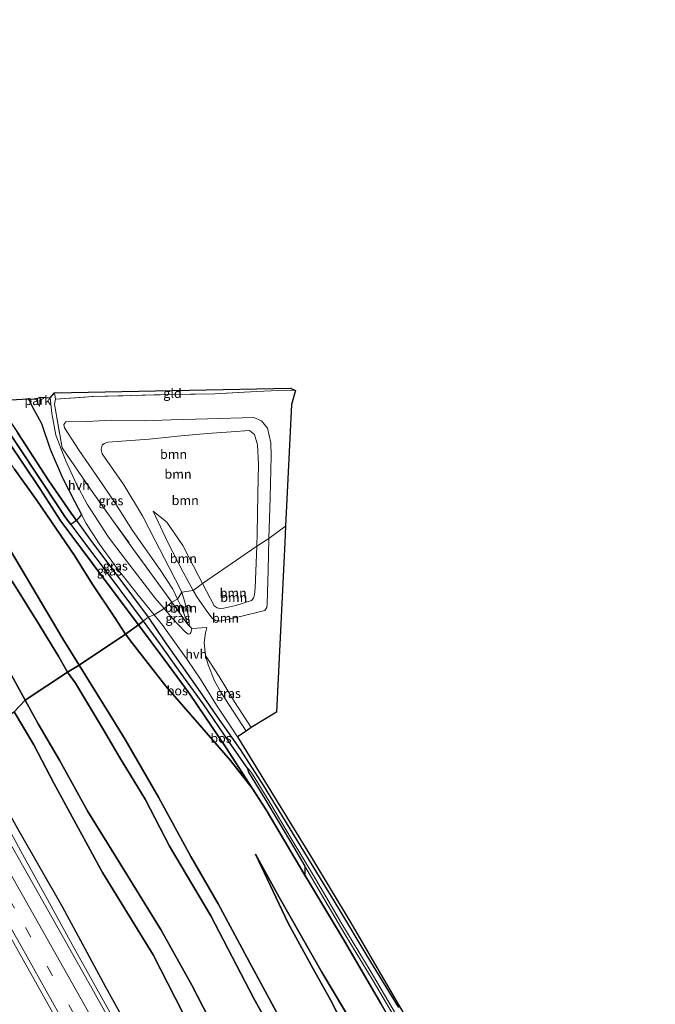
# Model space of a CAD drawing. Units: metres. Extents: x 190000 to 196283, y 318750 to 325001.
# Drawn here: x 195879 to 196051, y 319500 to 319767 of the extents above; entities that cross this region are included whole.
import ezdxf
from ezdxf.enums import TextEntityAlignment as Align

# ---------------------------------------------------------------- set-up
doc = ezdxf.new("R2010")
doc.units = ezdxf.units.M
doc.linetypes.add('IE-TERREINAFSCHEIDING', pattern=[10, 8, -2])
doc.linetypes.add('VW-3-9_STREEP', pattern=[12, 3, -9])
for name, color, linetype, lineweight in [('B-ME-BV-GELEIDECONSTRUCTIE-GELEIDERAIL-L-B1', 213, 'BV-GELEIDERAIL', 18), ('B-ME-GR-BOOM-GV-B6', 93, 'Continuous', 18), ('B-ME-GW-KRUINLIJN-L-B1', 93, 'Continuous', 18), ('B-ME-GW-TEENLIJN-L-B1', 93, 'Continuous', 18), ('B-ME-IE-GRASLAND-GV-B6', 93, 'Continuous', 18), ('B-ME-IE-GRONDWERKLIJN-GROND_INGERICHT-GV-B6', 253, 'Continuous', 18), ('B-ME-IE-HULPGEOMETRIE-L-B1', 53, 'Continuous', 18), ('B-ME-IE-TERREINAFSCHEIDING-DOORGANG-L-B1', 8, 'IE-TERREINAFSCHEIDING-KUNSTMATIG-OPEN', 18), ('B-ME-IE-TERREINAFSCHEIDING-RASTERHEKWERK-L-B1', 8, 'IE-TERREINAFSCHEIDING', 18), ('B-ME-OG-WATER-GV-B6', 153, 'Continuous', 18), ('B-ME-VH-VERH_SOORT-BITUMEN-GV-B6', 8, 'IE-TERREINAFSCHEIDING-NATUURLIJK-HOUTWAL', 18), ('B-ME-VH-VERH_SOORT-HALF_VERHARDING-GV-B6', 8, 'IE-TERREINAFSCHEIDING-NATUURLIJK-HOUTWAL', 18), ('B-ME-VW-MARKERING-39STREEP-015-L-B1', 255, 'VW-3-9_STREEP', 18), ('B-ME-VW-MARKERING-STREEP-015-L-B1', 7, 'Continuous', 18)]:
    doc.layers.add(name, color=color, linetype=linetype, lineweight=lineweight)
for name, color, linetype in [('B-ME-GR-BOS-GV-B6', 10, 'Continuous'), ('B-ME-GW-INSTEEKWATERGANG-L-B1', 10, 'Continuous'), ('B-ME-GW-WATERGANG-GREPPEL-L-B1', 10, 'Continuous'), ('B-ME-KG-KADASTRAAL-OPNAMEDTMGRENS-L-B1', 10, 'Continuous')]:
    doc.layers.add(name, color=color, linetype=linetype)
doc.styles.add('NLCS-ISO', font='NLCS-ISO.TTF')
doc.linetypes.add('BV-GELEIDERAIL', pattern='A,10,-3,[108,NLCS.SHX,S=1,R=0,X=0,Y=0],-3', length=16)
doc.linetypes.add('IE-TERREINAFSCHEIDING-KUNSTMATIG-OPEN', pattern='A,7,-1.5,[67,NLCS.SHX,S=0.75,R=0,X=0,Y=0],-1.5', length=10)
doc.linetypes.add('IE-TERREINAFSCHEIDING-NATUURLIJK-HOUTWAL', pattern='A,7,-1.5,[67,NLCS.SHX,S=0.75,R=45,X=0,Y=0],-1.5,7,-1.5,[70,NLCS.SHX,S=0.75,R=0,X=0,Y=0],-1.5', length=20)

msp = doc.modelspace()

# ---------------------------------------------------------------- linework, layer by layer
at = {"layer": 'B-ME-BV-GELEIDECONSTRUCTIE-GELEIDERAIL-L-B1'}
msp.add_polyline3d([(195862.719, 319570.006, 131.284), (195869.337, 319558.744, 131.582), (195874.2, 319550.007, 131.85), (195878.897, 319541.175, 132.031), (195886.155, 319528.047, 132.301), (195893.392, 319514.908, 132.58), (195901.392, 319500.592, 132.931), (195908.661, 319487.471, 133.229), (195915.895, 319474.331, 133.512), (195924.316, 319458.99, 133.854), (195933.841, 319441.404, 134.275), (195940.902, 319428.17, 134.592), (195948.846, 319413.026, 134.917), (195951.209, 319408.62, 135.023), (195956.111, 319399.899, 135.254), (195961.161, 319390.283, 135.518), (195970.024, 319373.32, 136.003), (195976.896, 319359.987, 136.348), (195984.997, 319344.474, 136.761), (195992.858, 319328.838, 137.234), (195999.58, 319315.428, 137.609), (196006.308, 319302.021, 137.947), (196012.46, 319289.657, 138.321)], dxfattribs=at)
at = {"layer": 'B-ME-GR-BOOM-GV-B6'}
for points in [[(195953.482, 319666.189, 113.77), (195952.403, 319662.432, 113.734), (195950.775, 319629.366, 114.118), (195946.254, 319626.078, 114.35), (195946.58, 319637.12, 114.403), (195946.885, 319648.457, 114.155), (195946.717, 319652.022, 114.15), (195945.828, 319655.97, 114.08), (195944.21, 319657.928, 114.063), (195942.184, 319658.853, 114.047), (195929.585, 319658.487, 114.075), (195919.745, 319658.197, 114.181), (195912.417, 319658.013, 114.213), (195903.437, 319658.113, 114.34), (195896.879, 319657.828, 114.51), (195891.101, 319657.668, 114.826), (195890.599, 319656.934, 114.83), (195890.773, 319656.066, 114.594), (195894.709, 319649.935, 114.597), (195899.995, 319642.328, 114.146), (195904.401, 319635.821, 114.257), (195909.21, 319628.184, 114.279), (195916.714, 319617.516, 114.35), (195920.155, 319612.298, 114.499), (195921.478, 319609.532, 114.63), (195919.927, 319608.766, 114.672), (195909.267, 319623.451, 114.656), (195897.806, 319639.459, 114.66), (195890.103, 319650.646, 114.917), (195888.042, 319662.479, 115.249), (195888.318, 319663.849, 115.249), (195898.58, 319664.561, 114.743), (195908.714, 319664.81, 114.359), (195918.273, 319665.079, 114.225), (195931.585, 319665.253, 114.071), (195942.874, 319665.939, 113.81), (195950.844, 319666.247, 113.77), (195953.482, 319666.189, 113.77)], [(195946.254, 319626.078, 114.35), (195942.964, 319623.924, 112.147), (195943.094, 319627.425, 112.094), (195943.27, 319638.115, 112.019), (195943.403, 319646.233, 111.962), (195943.166, 319651.49, 111.974), (195942.311, 319654.229, 111.949), (195940.981, 319655.322, 111.92), (195935.98, 319654.987, 111.776), (195929.589, 319654.559, 111.593), (195922.415, 319653.866, 111.646), (195913.77, 319652.963, 111.642), (195902.529, 319652.163, 111.775), (195901.493, 319651.844, 111.852), (195900.97, 319651.408, 111.85), (195900.715, 319650.259, 111.911), (195900.986, 319649.02, 111.912), (195906.851, 319640.595, 111.836), (195911.974, 319632.146, 111.908), (195915.34, 319625.529, 112.816), (195919.169, 319618.13, 113.363), (195922.615, 319611.473, 113.856), (195921.478, 319609.532, 114.63), (195920.155, 319612.298, 114.499), (195916.714, 319617.516, 114.35), (195909.21, 319628.184, 114.279), (195904.401, 319635.821, 114.257), (195899.995, 319642.328, 114.146), (195894.709, 319649.935, 114.597), (195890.773, 319656.066, 114.594), (195890.599, 319656.934, 114.83), (195891.101, 319657.668, 114.826), (195896.879, 319657.828, 114.51), (195903.437, 319658.113, 114.34), (195912.417, 319658.013, 114.213), (195919.745, 319658.197, 114.181), (195929.585, 319658.487, 114.075), (195942.184, 319658.853, 114.047), (195944.21, 319657.928, 114.063), (195945.828, 319655.97, 114.08), (195946.717, 319652.022, 114.15), (195946.885, 319648.457, 114.155), (195946.58, 319637.12, 114.403), (195946.254, 319626.078, 114.35)], [(195942.964, 319623.924, 112.147), (195928.195, 319613.854, 112.546), (195927.127, 319615.871, 112.521), (195922.856, 319624.117, 111.837), (195918.563, 319630.46, 111.675), (195914.876, 319633.495, 111.845), (195918.808, 319624.978, 112.704), (195922.938, 319616.87, 113.578), (195925.689, 319611.972, 113.783), (195922.615, 319611.473, 113.856), (195919.169, 319618.13, 113.363), (195915.34, 319625.529, 112.816), (195911.974, 319632.146, 111.908), (195906.851, 319640.595, 111.836), (195900.986, 319649.02, 111.912), (195900.715, 319650.259, 111.911), (195900.97, 319651.408, 111.85), (195901.493, 319651.844, 111.852), (195902.529, 319652.163, 111.775), (195913.77, 319652.963, 111.642), (195922.415, 319653.866, 111.646), (195929.589, 319654.559, 111.593), (195935.98, 319654.987, 111.776), (195940.981, 319655.322, 111.92), (195942.311, 319654.229, 111.949), (195943.166, 319651.49, 111.974), (195943.403, 319646.233, 111.962), (195943.27, 319638.115, 112.019), (195943.094, 319627.425, 112.094), (195942.964, 319623.924, 112.147)], [(195928.195, 319613.854, 112.546), (195925.689, 319611.972, 113.783), (195922.938, 319616.87, 113.578), (195918.808, 319624.978, 112.704), (195914.876, 319633.495, 111.845), (195918.563, 319630.46, 111.675), (195922.856, 319624.117, 111.837), (195927.127, 319615.871, 112.521), (195928.195, 319613.854, 112.546)], [(195922.615, 319611.473, 113.856), (195925.689, 319611.972, 113.783), (195926.838, 319609.926, 113.869), (195929.626, 319605.919, 114.383), (195930.849, 319604.395, 114.452), (195931.76, 319603.757, 114.468), (195932.955, 319603.588, 114.452), (195938.556, 319604.84, 114.158), (195945.102, 319606.546, 114.506), (195945.717, 319607.302, 114.507), (195945.779, 319608.319, 114.414), (195945.999, 319617.412, 114.308), (195946.254, 319626.078, 114.35), (195950.775, 319629.366, 114.118), (195950.558, 319624.963, 114.119), (195948.292, 319578.946, 114.949), (195941.442, 319574.737, 114.875), (195936.876, 319581.675, 114.875), (195932.697, 319588.601, 114.875), (195929.033, 319594.294, 114.769), (195928.713, 319597.786, 114.695), (195929.054, 319600.432, 114.546), (195929.38, 319601.878, 114.444), (195925.288, 319601.619, 114.573), (195924.723, 319602.216, 114.673), (195924.335, 319605.41, 114.325), (195923.313, 319609.012, 114.046), (195922.615, 319611.473, 113.856)], [(195925.689, 319611.972, 113.783), (195928.195, 319613.854, 112.546), (195931.413, 319607.775, 112.621), (195932.189, 319607.234, 112.62), (195933.207, 319606.983, 112.621), (195937.299, 319607.833, 112.358), (195941.472, 319609.183, 112.39), (195942.049, 319609.861, 112.319), (195942.343, 319610.719, 112.318), (195942.545, 319612.651, 112.318), (195942.964, 319623.924, 112.147), (195946.254, 319626.078, 114.35), (195945.999, 319617.412, 114.308), (195945.779, 319608.319, 114.414), (195945.717, 319607.302, 114.507), (195945.102, 319606.546, 114.506), (195938.556, 319604.84, 114.158), (195932.955, 319603.588, 114.452), (195931.76, 319603.757, 114.468), (195930.849, 319604.395, 114.452), (195929.626, 319605.919, 114.383), (195926.838, 319609.926, 113.869), (195925.689, 319611.972, 113.783)], [(195928.195, 319613.854, 112.546), (195942.964, 319623.924, 112.147), (195942.545, 319612.651, 112.318), (195942.343, 319610.719, 112.318), (195942.049, 319609.861, 112.319), (195941.472, 319609.183, 112.39), (195937.299, 319607.833, 112.358), (195933.207, 319606.983, 112.621), (195932.189, 319607.234, 112.62), (195931.413, 319607.775, 112.621), (195928.195, 319613.854, 112.546)], [(195921.478, 319609.532, 114.63), (195922.615, 319611.473, 113.856), (195923.313, 319609.012, 114.046), (195924.335, 319605.41, 114.325), (195924.723, 319602.216, 114.673), (195924.236, 319602.707, 114.76), (195922.577, 319607.236, 114.739), (195921.478, 319609.532, 114.63)], [(195919.927, 319608.766, 114.672), (195921.478, 319609.532, 114.63), (195922.577, 319607.236, 114.739), (195924.236, 319602.707, 114.76), (195919.927, 319608.766, 114.672)]]:
    msp.add_polyline3d(points, dxfattribs=at)
at = {"layer": 'B-ME-GR-BOS-GV-B6'}
for points in [[(195876.115, 319663.678, 115.143), (195881.037, 319663.906, 115.253), (195881.912, 319662.064, 115.226), (195884.556, 319657.213, 115.218), (195886.892, 319650.269, 115.048), (195890.245, 319642.519, 114.905), (195893.552, 319635.963, 114.787), (195895.371, 319632.547, 114.734), (195894.017, 319630.892, 114.802), (195892.565, 319632.929, 114.885), (195886.524, 319641.715, 115.277), (195878.022, 319654.838, 115.285)], [(195878.022, 319654.838, 115.285), (195886.524, 319641.715, 115.277), (195892.565, 319632.929, 114.885), (195894.017, 319630.892, 114.802), (195892.454, 319629.856, 114.434), (195891.07, 319631.709, 114.498), (195885.094, 319640.77, 114.692), (195876.7, 319653.443, 114.692)], [(195876.7, 319653.443, 114.692), (195885.094, 319640.77, 114.692), (195891.07, 319631.709, 114.498), (195892.454, 319629.856, 114.434), (195896.458, 319624.494, 114.249), (195902.871, 319615.998, 114.197), (195912.116, 319603.622, 114.011), (195910.821, 319602.654, 114.47), (195901.578, 319615.027, 114.454), (195895.165, 319623.523, 114.51), (195889.746, 319630.779, 114.676), (195884.045, 319639.634, 115.328), (195875.353, 319652.548, 115.269)], [(195875.353, 319652.548, 115.269), (195884.045, 319639.634, 115.328), (195889.746, 319630.779, 114.676), (195895.165, 319623.523, 114.51), (195901.578, 319615.027, 114.454), (195910.821, 319602.654, 114.47), (195907.309, 319600.052, 115.368), (195904.311, 319604.658, 115.498), (195898.277, 319613.763, 115.162), (195893.443, 319621.381, 115.452), (195883.346, 319636.273, 115.705), (195877.208, 319644.87, 115.728)], [(195877.208, 319644.87, 115.728), (195883.346, 319636.273, 115.705), (195893.443, 319621.381, 115.452), (195898.277, 319613.763, 115.162), (195904.311, 319604.658, 115.498), (195907.309, 319600.052, 115.368)], [(195907.309, 319600.052, 115.368), (195894.78, 319591.622, 120.142), (195890.362, 319598.795, 120.091), (195879.004, 319617.884, 119.553), (195869.203, 319634.174, 119.426)], [(195869.203, 319634.174, 119.426), (195879.004, 319617.884, 119.553), (195890.362, 319598.795, 120.091), (195894.78, 319591.622, 120.142), (195891.571, 319589.806, 120.573), (195889.199, 319593.938, 120.568), (195884.03, 319602.514, 120.498), (195876.705, 319614.288, 120.285)], [(195876.705, 319614.288, 120.285), (195884.03, 319602.514, 120.498), (195889.199, 319593.938, 120.568), (195891.571, 319589.806, 120.573), (195880.137, 319582.203, 124.992)], [(195910.821, 319602.654, 114.47), (195912.116, 319603.622, 114.011), (195916.569, 319597.529, 114.061), (195921.65, 319590.364, 114.107), (195928.313, 319581.17, 114.205), (195935.436, 319570.718, 114.315), (195940.324, 319563.748, 114.409), (195940.486, 319563.235, 114.514), (195940.661, 319562.611, 114.514), (195945.106, 319555.43, 114.581), (195952.941, 319542.347, 114.616), (195956.02, 319537.105, 114.645), (195955.968, 319534.683, 115.093), (195945.454, 319552.372, 114.925), (195941.688, 319558.261, 114.906), (195934.666, 319569.239, 114.871), (195924.746, 319583.752, 114.957), (195917.73, 319593.37, 114.824), (195910.821, 319602.654, 114.47)], [(195907.309, 319600.052, 115.368), (195910.821, 319602.654, 114.47), (195917.73, 319593.37, 114.824), (195924.746, 319583.752, 114.957), (195934.666, 319569.239, 114.871), (195941.688, 319558.261, 114.906), (195935.854, 319565.796, 115.019), (195927.4, 319575.499, 115.16), (195918.267, 319586.004, 115.145), (195909.336, 319597.418, 115.614), (195907.309, 319600.052, 115.368)], [(195950.643, 319493.153, 122.06), (195940.951, 319511.101, 121.739), (195932.461, 319526.876, 121.524), (195925.064, 319539.785, 121.344), (195916.273, 319555.815, 120.557), (195907.237, 319571.508, 120.326), (195902.9, 319578.555, 120.267), (195894.78, 319591.622, 120.142), (195907.309, 319600.052, 115.368), (195909.336, 319597.418, 115.614), (195918.267, 319586.004, 115.145), (195927.4, 319575.499, 115.16), (195935.854, 319565.796, 115.019), (195941.688, 319558.261, 114.906), (195945.454, 319552.372, 114.925), (195955.968, 319534.683, 115.093), (195957.487, 319532.128, 115.117), (195967.035, 319516.315, 115.176), (195976.651, 319499.872, 115.254), (195985.501, 319484.342, 115.477)], [(195880.137, 319582.203, 124.992), (195872.166, 319596.549, 124.434)], [(195872.166, 319596.549, 124.434), (195880.137, 319582.203, 124.992), (195877.094, 319579.02, 125.589)], [(195934.645, 319486.752, 127.183), (195925.291, 319504.807, 126.467), (195917.037, 319519.782, 125.86), (195905.77, 319537.892, 125.829), (195897.073, 319551.955, 125.398), (195889.394, 319565.887, 125.14), (195883.671, 319575.786, 125.101), (195880.137, 319582.203, 124.992), (195891.571, 319589.806, 120.573), (195893.796, 319586.753, 120.553), (195901.337, 319574.134, 120.792), (195905.704, 319566.71, 120.741), (195912.63, 319555.301, 121.117), (195919.29, 319542.588, 121.485), (195930.525, 319523.652, 122.056), (195942.078, 319501.432, 122.612), (195955.629, 319476.85, 123.097)], [(195955.629, 319476.85, 123.097), (195942.078, 319501.432, 122.612), (195930.525, 319523.652, 122.056), (195919.29, 319542.588, 121.485), (195912.63, 319555.301, 121.117), (195905.704, 319566.71, 120.741), (195901.337, 319574.134, 120.792), (195893.796, 319586.753, 120.553), (195891.571, 319589.806, 120.573), (195894.78, 319591.622, 120.142), (195902.9, 319578.555, 120.267), (195907.237, 319571.508, 120.326), (195916.273, 319555.815, 120.557), (195925.064, 319539.785, 121.344), (195932.461, 319526.876, 121.524), (195940.951, 319511.101, 121.739), (195950.643, 319493.153, 122.06)], [(195924.83, 319493.417, 127.648), (195914.873, 319513.021, 127.057), (195901.062, 319535.391, 126.924), (195887.838, 319559.688, 126.028), (195882.46, 319570.007, 125.696), (195877.094, 319579.02, 125.589), (195880.137, 319582.203, 124.992), (195883.671, 319575.786, 125.101), (195889.394, 319565.887, 125.14), (195897.073, 319551.955, 125.398), (195905.77, 319537.892, 125.829), (195917.037, 319519.782, 125.86), (195925.291, 319504.807, 126.467), (195934.645, 319486.752, 127.183)], [(195913.471, 319483.466, 132.431), (195902.013, 319504.283, 132.036), (195890.24, 319526.089, 131.55), (195878.101, 319547.218, 131.061), (195871.833, 319558.261, 130.787), (195864.598, 319570.867, 130.339), (195877.094, 319579.02, 125.589), (195882.46, 319570.007, 125.696), (195887.838, 319559.688, 126.028), (195901.062, 319535.391, 126.924), (195914.873, 319513.021, 127.057), (195924.83, 319493.417, 127.648)], [(195972.101, 319489.073, 117.861), (195960.59, 319508.359, 117.379), (195949.014, 319528.742, 117.258), (195942.579, 319540.372, 117.199), (195951.449, 319521.661, 117.301), (195957.808, 319510.097, 117.614), (195963.058, 319500.642, 117.622), (195977.174, 319472.884, 118.436)], [(195977.174, 319472.884, 118.436), (195963.058, 319500.642, 117.622), (195957.808, 319510.097, 117.614), (195951.449, 319521.661, 117.301), (195942.579, 319540.372, 117.199), (195949.014, 319528.742, 117.258), (195960.59, 319508.359, 117.379), (195972.101, 319489.073, 117.861)]]:
    msp.add_polyline3d(points, dxfattribs=at)
at = {"layer": 'B-ME-GW-INSTEEKWATERGANG-L-B1'}
for points in [[(195910.821, 319602.654, 114.47), (195901.578, 319615.027, 114.454), (195895.165, 319623.523, 114.51), (195889.746, 319630.779, 114.676), (195884.045, 319639.634, 115.328), (195875.353, 319652.548, 115.269), (195867.9, 319663.949, 115.253), (195860.22, 319675.615, 114.992), (195850.013, 319689.942, 115.004), (195842.342, 319699.961, 115.198), (195834.427, 319709.695, 115.53), (195828.234, 319717.9, 115.677), (195823.839, 319723.447, 116.084), (195821.441, 319726.027, 116.092), (195817.629, 319729.678, 116.404), (195813.646, 319732.072, 116.752), (195809.361, 319735.166, 117.085), (195803.713, 319740.338, 117.615), (195798.817, 319745.036, 118.176), (195793.273, 319749.346, 118.718), (195784.188, 319756.284, 119.826), (195776.033, 319762.071, 120.997), (195769.448, 319766.826, 121.887)], [(195774.975, 319766.632, 121.194), (195777.632, 319764.992, 120.819), (195785.387, 319759.276, 119.739), (195795.035, 319751.979, 118.441), (195800.316, 319747.973, 118.038), (195805.877, 319743.014, 117.571), (195811.251, 319738.146, 117.077), (195814.999, 319735.15, 116.733), (195819.622, 319732.22, 116.377), (195822.995, 319729.573, 116.23), (195826.248, 319726.206, 115.855), (195830.865, 319719.942, 115.574), (195836.849, 319712.248, 115.269), (195844.956, 319702.025, 114.953), (195853.045, 319691.633, 114.882), (195861.631, 319679.574, 114.905), (195870.889, 319665.306, 115.123), (195878.022, 319654.838, 115.285), (195886.524, 319641.715, 115.277), (195892.565, 319632.929, 114.885), (195894.017, 319630.892, 114.802), (195898.078, 319625.196, 114.569), (195904.424, 319616.808, 114.537), (195913.489, 319604.648, 114.537)], [(195913.489, 319604.648, 114.537), (195917.858, 319598.306, 114.612), (195922.359, 319591.878, 114.651), (195926.896, 319585.399, 114.706), (195931.37, 319578.863, 114.749), (195938.437, 319568.817, 114.761), (195944.729, 319558.931, 114.788), (195950.636, 319549.35, 114.765), (195957.847, 319537.443, 114.828), (195965.109, 319525.666, 114.878), (195972.775, 319512.785, 114.937), (195981.431, 319498.737, 115.07)], [(196051.086, 319362.056, 119.359), (196048.151, 319367.862, 119.078), (196042.794, 319380.562, 118.573), (196035.085, 319396.65, 117.868), (196026.59, 319412.692, 117.18), (196018.211, 319427.775, 116.679), (196009.855, 319441.966, 116.225), (196001.788, 319455.814, 115.837), (195997.037, 319464.263, 115.681), (195993.439, 319470.662, 115.563), (195985.501, 319484.342, 115.477), (195976.651, 319499.872, 115.254), (195967.035, 319516.315, 115.176), (195957.487, 319532.128, 115.117), (195955.968, 319534.683, 115.093), (195945.454, 319552.372, 114.925), (195941.688, 319558.261, 114.906), (195934.666, 319569.239, 114.871), (195924.746, 319583.752, 114.957), (195917.73, 319593.37, 114.824), (195910.821, 319602.654, 114.47)]]:
    msp.add_polyline3d(points, dxfattribs=at)
at = {"layer": 'B-ME-GW-KRUINLIJN-L-B1'}
for points in [[(195770.686, 319761.352, 121.895), (195776.932, 319751.424, 122.112), (195786.703, 319737.184, 122.298), (195795.732, 319722.611, 122.504), (195808.633, 319701.52, 122.701), (195820.627, 319680.692, 123.227), (195834.001, 319658.522, 123.674), (195843.359, 319643.025, 123.801), (195852.964, 319627.996, 124.161), (195863.902, 319610.828, 124.386), (195872.166, 319596.549, 124.434), (195880.137, 319582.203, 124.992)], [(195810.129, 319731.97, 117.611), (195815.032, 319723.135, 117.868), (195817.567, 319718.985, 117.997), (195825.634, 319706.023, 118.105), (195833.448, 319693.519, 118.346), (195837.225, 319687.633, 118.386), (195841.719, 319680.146, 118.319), (195852.327, 319662.716, 118.722), (195860.189, 319648.558, 119.106), (195869.203, 319634.174, 119.426), (195879.004, 319617.884, 119.553), (195890.362, 319598.795, 120.091), (195894.78, 319591.622, 120.142)], [(195946.254, 319626.078, 114.35), (195946.58, 319637.12, 114.403), (195946.885, 319648.457, 114.155), (195946.717, 319652.022, 114.15), (195945.828, 319655.97, 114.08), (195944.21, 319657.928, 114.063), (195942.184, 319658.853, 114.047), (195929.585, 319658.487, 114.075), (195919.745, 319658.197, 114.181), (195912.417, 319658.013, 114.213), (195903.437, 319658.113, 114.34), (195896.879, 319657.828, 114.51), (195891.101, 319657.668, 114.826), (195890.599, 319656.934, 114.83), (195890.773, 319656.066, 114.594), (195894.709, 319649.935, 114.597), (195899.995, 319642.328, 114.146), (195904.401, 319635.821, 114.257), (195909.21, 319628.184, 114.279), (195916.714, 319617.516, 114.35), (195920.155, 319612.298, 114.499), (195921.478, 319609.532, 114.63)], [(195914.876, 319633.495, 111.845), (195918.808, 319624.978, 112.704), (195922.938, 319616.87, 113.578), (195925.689, 319611.972, 113.783)], [(195925.689, 319611.972, 113.783), (195926.838, 319609.926, 113.869), (195929.626, 319605.919, 114.383), (195930.849, 319604.395, 114.452), (195931.76, 319603.757, 114.468), (195932.955, 319603.588, 114.452), (195938.556, 319604.84, 114.158), (195945.102, 319606.546, 114.506), (195945.717, 319607.302, 114.507), (195945.779, 319608.319, 114.414), (195945.999, 319617.412, 114.308), (195946.254, 319626.078, 114.35)], [(195921.478, 319609.532, 114.63), (195922.577, 319607.236, 114.739), (195924.236, 319602.707, 114.76)], [(195894.78, 319591.622, 120.142), (195902.9, 319578.555, 120.267), (195907.237, 319571.508, 120.326), (195916.273, 319555.815, 120.557), (195925.064, 319539.785, 121.344), (195932.461, 319526.876, 121.524), (195940.951, 319511.101, 121.739), (195950.643, 319493.153, 122.06), (195962.918, 319470.311, 122.823), (195973.416, 319450.132, 123.504), (195983.437, 319431.655, 124.114), (195990.914, 319417.437, 124.471), (196001.636, 319398.314, 124.811), (196011.304, 319379.966, 125.277), (196022.35, 319359.493, 125.735), (196031.547, 319342.188, 126.189), (196035.137, 319333.877, 126.439), (196039.761, 319325.123, 126.525)], [(195880.137, 319582.203, 124.992), (195883.671, 319575.786, 125.101), (195889.394, 319565.887, 125.14), (195897.073, 319551.955, 125.398), (195905.77, 319537.892, 125.829), (195917.037, 319519.782, 125.86), (195925.291, 319504.807, 126.467), (195934.645, 319486.752, 127.183), (195941.71, 319473.288, 127.515), (195951.311, 319453.55, 128.31), (195960.652, 319435.87, 128.811), (195971.347, 319414.858, 129.233), (195979.978, 319398.166, 129.86), (195992.064, 319376.092, 130.267), (196000.422, 319360.676, 130.552), (196008.272, 319345.534, 130.877), (196017.665, 319327.458, 131.288), (196025.727, 319311.371, 131.957)], [(195942.579, 319540.372, 117.199), (195949.014, 319528.742, 117.258), (195960.59, 319508.359, 117.379), (195972.101, 319489.073, 117.861), (195980.353, 319474.187, 118.076), (195988.144, 319458.358, 118.577), (196013.253, 319411.254, 119.915), (196026.848, 319384.662, 120.44), (196034.166, 319371.143, 120.925), (196041.627, 319357.371, 121.34), (196046.144, 319349.59, 121.414), (196048.689, 319346.148, 121.43), (196049.741, 319345.126, 121.359)]]:
    msp.add_polyline3d(points, dxfattribs=at)
at = {"layer": 'B-ME-GW-TEENLIJN-L-B1'}
for points in [[(195891.571, 319589.806, 120.573), (195889.199, 319593.938, 120.568), (195884.03, 319602.514, 120.498), (195876.705, 319614.288, 120.285), (195868.498, 319628.16, 119.984), (195863.455, 319637.284, 119.387), (195856.125, 319648.462, 119.45), (195852.639, 319654.425, 119.24), (195842.996, 319670.453, 119.09), (195833.68, 319685.656, 118.774), (195829.933, 319691.659, 118.588), (195822.853, 319703.508, 118.588), (195815.716, 319716.662, 118.184), (195805.381, 319734.252, 118.117), (195803.328, 319737.447, 118.113), (195800.645, 319740.272, 118.37), (195794.046, 319745.746, 118.809), (195787.451, 319751.335, 119.675), (195780.842, 319756.427, 120.296), (195774.406, 319759.732, 121.345), (195770.686, 319761.352, 121.895)], [(195907.309, 319600.052, 115.368), (195904.311, 319604.658, 115.498), (195898.277, 319613.763, 115.162), (195893.443, 319621.381, 115.452), (195883.346, 319636.273, 115.705), (195877.208, 319644.87, 115.728), (195872.681, 319651.312, 115.722), (195866.095, 319661.135, 115.586), (195861.931, 319668.038, 115.53), (195853.595, 319680.631, 115.451), (195847.407, 319688.603, 115.34), (195838.389, 319700.883, 115.467), (195829.117, 319713.98, 115.621), (195823.602, 319721.149, 116.092), (195820.201, 319725.027, 116.325), (195817.5, 319727.258, 116.586), (195813.838, 319729.781, 116.701), (195810.129, 319731.97, 117.611)], [(195922.615, 319611.473, 113.856), (195919.169, 319618.13, 113.363), (195915.34, 319625.529, 112.816), (195911.974, 319632.146, 111.908), (195906.851, 319640.595, 111.836), (195900.986, 319649.02, 111.912), (195900.715, 319650.259, 111.911), (195900.97, 319651.408, 111.85), (195901.493, 319651.844, 111.852), (195902.529, 319652.163, 111.775), (195913.77, 319652.963, 111.642), (195922.415, 319653.866, 111.646), (195929.589, 319654.559, 111.593), (195935.98, 319654.987, 111.776), (195940.981, 319655.322, 111.92), (195942.311, 319654.229, 111.949), (195943.166, 319651.49, 111.974), (195943.403, 319646.233, 111.962), (195943.27, 319638.115, 112.019), (195943.094, 319627.425, 112.094), (195942.964, 319623.924, 112.147)], [(195928.195, 319613.854, 112.546), (195927.127, 319615.871, 112.521), (195922.856, 319624.117, 111.837), (195918.563, 319630.46, 111.675), (195914.876, 319633.495, 111.845)], [(195942.964, 319623.924, 112.147), (195942.545, 319612.651, 112.318), (195942.343, 319610.719, 112.318), (195942.049, 319609.861, 112.319), (195941.472, 319609.183, 112.39), (195937.299, 319607.833, 112.358), (195933.207, 319606.983, 112.621), (195932.189, 319607.234, 112.62), (195931.413, 319607.775, 112.621), (195928.195, 319613.854, 112.546)], [(195924.723, 319602.216, 114.673), (195924.335, 319605.41, 114.325), (195923.313, 319609.012, 114.046), (195922.615, 319611.473, 113.856)], [(195941.688, 319558.261, 114.906), (195935.854, 319565.796, 115.019), (195927.4, 319575.499, 115.16), (195918.267, 319586.004, 115.145), (195909.336, 319597.418, 115.614), (195907.309, 319600.052, 115.368)], [(195891.571, 319589.806, 120.573), (195893.796, 319586.753, 120.553), (195901.337, 319574.134, 120.792), (195905.704, 319566.71, 120.741), (195912.63, 319555.301, 121.117), (195919.29, 319542.588, 121.485), (195930.525, 319523.652, 122.056), (195942.078, 319501.432, 122.612), (195955.629, 319476.85, 123.097), (195968.643, 319451.661, 123.88), (195980.149, 319430.124, 124.318), (195986.802, 319417.521, 124.721), (195994.915, 319403.227, 124.936), (196001.402, 319390.074, 125.48), (196010.277, 319371.93, 125.962), (196016.606, 319361.292, 126.013), (196027.856, 319340.12, 126.576), (196037.784, 319322.256, 126.811)], [(195877.094, 319579.02, 125.589), (195882.46, 319570.007, 125.696), (195887.838, 319559.688, 126.028), (195901.062, 319535.391, 126.924), (195914.873, 319513.021, 127.057), (195924.83, 319493.417, 127.648), (195933.101, 319478.749, 127.77), (195947.151, 319451.653, 128.791), (195960.56, 319425.333, 129.406), (195967.273, 319413.717, 129.523), (195977.358, 319394.319, 130.106), (195989.672, 319371.459, 130.521), (196001.308, 319349.133, 131.374), (196010.499, 319332.268, 131.503), (196016.96, 319320.427, 131.769), (196021.565, 319311.542, 132.448), (196025.051, 319305.024, 132.384)], [(195942.579, 319540.372, 117.199), (195951.449, 319521.661, 117.301), (195957.808, 319510.097, 117.614), (195963.058, 319500.642, 117.622), (195977.174, 319472.884, 118.436), (195989.702, 319449.306, 118.952), (196002.766, 319425.274, 119.528), (196013.353, 319406.647, 120.013), (196023.086, 319387.69, 120.612), (196031.213, 319371.876, 121.07), (196039.202, 319356.972, 121.457), (196044.029, 319346.917, 121.766), (196048.846, 319336.923, 122.052)]]:
    msp.add_polyline3d(points, dxfattribs=at)
at = {"layer": 'B-ME-GW-WATERGANG-GREPPEL-L-B1'}
for points in [[(195771.831, 319766.742, 121.135), (195776.653, 319763.584, 120.668), (195784.365, 319757.9, 119.62), (195793.679, 319750.934, 118.592), (195799.733, 319746.1, 117.761), (195804.804, 319741.531, 117.322), (195810.224, 319736.5, 116.835), (195814.207, 319733.338, 116.369), (195818.651, 319730.71, 116.207), (195822.512, 319727.109, 115.87), (195824.719, 319724.899, 115.787), (195829.511, 319718.891, 115.447), (195835.7, 319710.692, 115.127), (195843.611, 319700.963, 114.834), (195851.325, 319690.888, 114.613), (195860.182, 319677.85, 114.561), (195869.628, 319664.06, 114.549), (195876.7, 319653.443, 114.692), (195885.094, 319640.77, 114.692), (195891.07, 319631.709, 114.498), (195892.454, 319629.856, 114.434), (195896.458, 319624.494, 114.249), (195902.871, 319615.998, 114.197), (195912.116, 319603.622, 114.011)], [(195912.116, 319603.622, 114.011), (195916.569, 319597.529, 114.061), (195921.65, 319590.364, 114.107), (195928.313, 319581.17, 114.205), (195935.436, 319570.718, 114.315), (195940.324, 319563.748, 114.409)]]:
    msp.add_polyline3d(points, dxfattribs=at)
at = {"layer": 'B-ME-IE-GRASLAND-GV-B6'}
for points in [[(195886.842, 319664.173, 115.38), (195888.03, 319665.56, 115.253), (195888.318, 319663.849, 115.249), (195888.042, 319662.479, 115.249), (195890.103, 319650.646, 114.917), (195897.806, 319639.459, 114.66), (195909.267, 319623.451, 114.656), (195919.927, 319608.766, 114.672), (195917.789, 319607.071, 114.731), (195915.388, 319609.854, 114.723), (195907.564, 319619.966, 114.68), (195902.752, 319626.381, 114.624), (195896.936, 319635.371, 114.719), (195893.92, 319640.927, 114.846), (195891.036, 319647.287, 115.024), (195888.382, 319654.066, 115.281), (195887.3, 319659.968, 115.344), (195886.842, 319664.173, 115.38)], [(195915.133, 319605.337, 114.707), (195913.489, 319604.648, 114.537), (195904.424, 319616.808, 114.537), (195898.078, 319625.196, 114.569), (195894.017, 319630.892, 114.802), (195895.371, 319632.547, 114.734), (195896.686, 319630.078, 114.696), (195900.273, 319624.541, 114.684), (195904.782, 319618.221, 114.664), (195910.796, 319610.697, 114.692), (195915.133, 319605.337, 114.707)], [(195913.489, 319604.648, 114.537), (195912.116, 319603.622, 114.011), (195902.871, 319615.998, 114.197), (195896.458, 319624.494, 114.249), (195892.454, 319629.856, 114.434), (195894.017, 319630.892, 114.802), (195898.078, 319625.196, 114.569), (195904.424, 319616.808, 114.537), (195913.489, 319604.648, 114.537)], [(195917.789, 319607.071, 114.731), (195919.927, 319608.766, 114.672), (195924.236, 319602.707, 114.76), (195924.723, 319602.216, 114.673), (195925.288, 319601.619, 114.573), (195925.242, 319601.127, 114.608), (195925.095, 319600.531, 114.651), (195924.762, 319600.179, 114.695), (195924.337, 319600.059, 114.695), (195923.49, 319600.685, 114.687), (195920.121, 319604.324, 114.687), (195917.789, 319607.071, 114.731)], [(195912.116, 319603.622, 114.011), (195913.489, 319604.648, 114.537), (195917.858, 319598.306, 114.612), (195922.359, 319591.878, 114.651), (195926.896, 319585.399, 114.706), (195931.37, 319578.863, 114.749), (195938.437, 319568.817, 114.761), (195944.729, 319558.931, 114.788), (195950.636, 319549.35, 114.765), (195957.847, 319537.443, 114.828), (195965.109, 319525.666, 114.878), (195972.775, 319512.785, 114.937), (195981.431, 319498.737, 115.07)], [(195981.512, 319495.563, 114.988), (195973.686, 319508.813, 114.816), (195966.045, 319521.469, 114.761), (195958.836, 319533.704, 114.691), (195952.321, 319544.603, 114.632), (195946.465, 319554.436, 114.565), (195941.769, 319562.085, 114.487), (195940.671, 319563.549, 114.444), (195940.324, 319563.748, 114.409), (195935.436, 319570.718, 114.315), (195928.313, 319581.17, 114.205), (195921.65, 319590.364, 114.107), (195916.569, 319597.529, 114.061), (195912.116, 319603.622, 114.011)], [(195981.431, 319498.737, 115.07), (195972.775, 319512.785, 114.937), (195965.109, 319525.666, 114.878), (195957.847, 319537.443, 114.828), (195950.636, 319549.35, 114.765), (195944.729, 319558.931, 114.788), (195938.437, 319568.817, 114.761), (195931.37, 319578.863, 114.749), (195926.896, 319585.399, 114.706), (195922.359, 319591.878, 114.651), (195917.858, 319598.306, 114.612), (195913.489, 319604.648, 114.537), (195915.133, 319605.337, 114.707), (195917.415, 319602.432, 114.706), (195921.102, 319597.339, 114.734), (195924.239, 319592.969, 114.761), (195927.639, 319587.831, 114.788), (195932.023, 319580.775, 114.855), (195935.956, 319574.831, 114.91), (195937.741, 319572.202, 114.878), (195957.807, 319539.476, 114.828), (195968.427, 319521.705, 115.015), (196020.388, 319432.53, 116.495)], [(195941.442, 319574.737, 114.875), (195940.089, 319573.732, 114.863), (195933.174, 319584.303, 114.878), (195931.463, 319587.455, 114.859), (195929.8, 319591.729, 114.804), (195929.033, 319594.294, 114.769), (195932.697, 319588.601, 114.875), (195936.876, 319581.675, 114.875), (195941.442, 319574.737, 114.875)], [(195913.109, 319477.31, 132.76), (195897.393, 319505.493, 132.129), (195883.738, 319529.695, 131.656), (195871.78, 319550.706, 131.124), (195861.187, 319569.304, 130.588), (195864.598, 319570.867, 130.339), (195871.833, 319558.261, 130.787), (195878.101, 319547.218, 131.061), (195890.24, 319526.089, 131.55), (195902.013, 319504.283, 132.036), (195913.471, 319483.466, 132.431)], [(195884.016, 319482.529, 132.76), (195868.921, 319509.483, 132.196), (195853.32, 319536.949, 131.507), (195841.862, 319556.915, 130.913), (195850.748, 319562.477, 130.933), (195864.042, 319538.847, 131.464), (195877.016, 319516.193, 132.098), (195889.727, 319493.572, 132.529)], [(195985.501, 319484.342, 115.477), (195976.651, 319499.872, 115.254), (195967.035, 319516.315, 115.176), (195957.487, 319532.128, 115.117), (195955.968, 319534.683, 115.093), (195956.02, 319537.105, 114.645), (195960.535, 319529.418, 114.687), (195966.845, 319518.652, 114.769), (195974.567, 319506, 114.945), (195982.642, 319492.147, 114.996)]]:
    msp.add_polyline3d(points, dxfattribs=at)
at = {"layer": 'B-ME-IE-GRONDWERKLIJN-GROND_INGERICHT-GV-B6'}
for points in [[(195882.954, 319663.869, 115.249), (195884.167, 319664.43, 115.249), (195883.996, 319661.875, 115.249), (195882.954, 319663.869, 115.249)], [(195888.03, 319665.56, 115.253), (195952.089, 319666.866, 113.802), (195953.482, 319666.189, 113.77), (195950.844, 319666.247, 113.77), (195942.874, 319665.939, 113.81), (195931.585, 319665.253, 114.071), (195918.273, 319665.079, 114.225), (195908.714, 319664.81, 114.359), (195898.58, 319664.561, 114.743), (195888.318, 319663.849, 115.249), (195888.03, 319665.56, 115.253)]]:
    msp.add_polyline3d(points, dxfattribs=at)
at = {"layer": 'B-ME-IE-HULPGEOMETRIE-L-B1'}
msp.add_polyline3d([(195950.775, 319629.366, 114.118), (195946.254, 319626.078, 114.35), (195942.964, 319623.924, 112.147), (195928.195, 319613.854, 112.546), (195925.689, 319611.972, 113.783), (195922.615, 319611.473, 113.856), (195921.478, 319609.532, 114.63), (195919.927, 319608.766, 114.672), (195917.789, 319607.071, 114.731), (195915.133, 319605.337, 114.707), (195913.489, 319604.648, 114.537), (195912.116, 319603.622, 114.011), (195910.821, 319602.654, 114.47), (195907.309, 319600.052, 115.368), (195894.78, 319591.622, 120.142), (195891.571, 319589.806, 120.573), (195880.137, 319582.203, 124.992), (195877.094, 319579.02, 125.589)], dxfattribs=at)
at = {"layer": 'B-ME-IE-TERREINAFSCHEIDING-DOORGANG-L-B1'}
msp.add_line((195925.288, 319601.619, 114.573), (195929.38, 319601.878, 114.444), dxfattribs=at)
at = {"layer": 'B-ME-IE-TERREINAFSCHEIDING-RASTERHEKWERK-L-B1'}
msp.add_line((195950.844, 319666.247, 113.77), (195953.482, 319666.189, 113.77), dxfattribs=at)
for points in [[(195888.03, 319665.56, 115.253), (195888.318, 319663.849, 115.249), (195898.58, 319664.561, 114.743), (195908.714, 319664.81, 114.359), (195918.273, 319665.079, 114.225), (195931.585, 319665.253, 114.071), (195942.874, 319665.939, 113.81), (195950.844, 319666.247, 113.77)], [(195888.318, 319663.849, 115.249), (195888.042, 319662.479, 115.249), (195890.103, 319650.646, 114.917), (195897.806, 319639.459, 114.66), (195909.267, 319623.451, 114.656), (195919.927, 319608.766, 114.672)], [(195919.927, 319608.766, 114.672), (195924.236, 319602.707, 114.76), (195924.723, 319602.216, 114.673), (195925.288, 319601.619, 114.573)], [(195864.598, 319570.867, 130.339), (195871.833, 319558.261, 130.787), (195878.101, 319547.218, 131.061), (195890.24, 319526.089, 131.55), (195902.013, 319504.283, 132.036), (195913.471, 319483.466, 132.431), (195925.134, 319462.387, 132.9), (195936.023, 319442.044, 133.566), (195947.737, 319420.444, 134.024), (195959.974, 319397.796, 134.45), (195972.033, 319374.329, 135.131), (195983.608, 319352.076, 135.738), (195994.794, 319330.179, 136.2), (196005.22, 319309.459, 136.747), (196014.107, 319291.555, 137.291)]]:
    msp.add_polyline3d(points, dxfattribs=at)
at = {"layer": 'B-ME-KG-KADASTRAAL-OPNAMEDTMGRENS-L-B1'}
for points in [[(195779.605, 319766.46, 120.629), (195824.992, 319731.497, 116.017), (195841.759, 319711.087, 115.04), (195876.115, 319663.678, 115.143), (195881.037, 319663.906, 115.253), (195882.954, 319663.869, 115.249), (195884.167, 319664.43, 115.249), (195886.842, 319664.173, 115.38), (195888.03, 319665.56, 115.253), (195952.089, 319666.866, 113.802), (195953.482, 319666.189, 113.77), (195952.403, 319662.432, 113.734), (195950.775, 319629.366, 114.118)], [(195950.775, 319629.366, 114.118), (195950.558, 319624.963, 114.119), (195948.292, 319578.946, 114.949), (195941.442, 319574.737, 114.875), (195940.089, 319573.732, 114.863), (195937.741, 319572.202, 114.878), (195957.807, 319539.476, 114.828), (195968.427, 319521.705, 115.015), (196020.388, 319432.53, 116.495)]]:
    msp.add_polyline3d(points, dxfattribs=at)
at = {"layer": 'B-ME-OG-WATER-GV-B6'}
for points in [[(195940.324, 319563.748, 114.409), (195940.671, 319563.549, 114.444), (195941.769, 319562.085, 114.487), (195946.465, 319554.436, 114.565), (195952.321, 319544.603, 114.632), (195958.836, 319533.704, 114.691), (195966.045, 319521.469, 114.761), (195973.686, 319508.813, 114.816), (195981.512, 319495.563, 114.988)], [(195982.642, 319492.147, 114.996), (195974.567, 319506, 114.945), (195966.845, 319518.652, 114.769), (195960.535, 319529.418, 114.687), (195956.02, 319537.105, 114.645), (195952.941, 319542.347, 114.616), (195945.106, 319555.43, 114.581), (195940.661, 319562.611, 114.514), (195940.486, 319563.235, 114.514), (195940.324, 319563.748, 114.409)]]:
    msp.add_polyline3d(points, dxfattribs=at)
at = {"layer": 'B-ME-VH-VERH_SOORT-BITUMEN-GV-B6'}
msp.add_polyline3d([(195889.727, 319493.572, 132.529), (195877.016, 319516.193, 132.098), (195864.042, 319538.847, 131.464), (195850.748, 319562.477, 130.933), (195851.769, 319563.134, 130.933), (195856.404, 319562.212, 130.972), (195857.66, 319567.302, 130.81), (195861.187, 319569.304, 130.588), (195871.78, 319550.706, 131.124), (195883.738, 319529.695, 131.656), (195897.393, 319505.493, 132.129), (195913.109, 319477.31, 132.76)], dxfattribs=at)
at = {"layer": 'B-ME-VH-VERH_SOORT-HALF_VERHARDING-GV-B6'}
for points in [[(195881.037, 319663.906, 115.253), (195882.954, 319663.869, 115.249), (195883.996, 319661.875, 115.249), (195884.167, 319664.43, 115.249), (195886.842, 319664.173, 115.38), (195887.3, 319659.968, 115.344), (195888.382, 319654.066, 115.281), (195891.036, 319647.287, 115.024), (195893.92, 319640.927, 114.846), (195896.936, 319635.371, 114.719), (195902.752, 319626.381, 114.624), (195907.564, 319619.966, 114.68), (195915.388, 319609.854, 114.723), (195917.789, 319607.071, 114.731), (195915.133, 319605.337, 114.707), (195910.796, 319610.697, 114.692), (195904.782, 319618.221, 114.664), (195900.273, 319624.541, 114.684), (195896.686, 319630.078, 114.696), (195895.371, 319632.547, 114.734), (195893.552, 319635.963, 114.787), (195890.245, 319642.519, 114.905), (195886.892, 319650.269, 115.048), (195884.556, 319657.213, 115.218), (195881.912, 319662.064, 115.226), (195881.037, 319663.906, 115.253)], [(195915.133, 319605.337, 114.707), (195917.789, 319607.071, 114.731), (195920.121, 319604.324, 114.687), (195923.49, 319600.685, 114.687), (195924.337, 319600.059, 114.695), (195924.762, 319600.179, 114.695), (195925.095, 319600.531, 114.651), (195925.242, 319601.127, 114.608), (195925.288, 319601.619, 114.573), (195929.38, 319601.878, 114.444), (195929.054, 319600.432, 114.546), (195928.713, 319597.786, 114.695), (195929.033, 319594.294, 114.769), (195929.8, 319591.729, 114.804), (195931.463, 319587.455, 114.859), (195933.174, 319584.303, 114.878), (195940.089, 319573.732, 114.863), (195937.741, 319572.202, 114.878), (195935.956, 319574.831, 114.91), (195932.023, 319580.775, 114.855), (195927.639, 319587.831, 114.788), (195924.239, 319592.969, 114.761), (195921.102, 319597.339, 114.734), (195917.415, 319602.432, 114.706), (195915.133, 319605.337, 114.707)]]:
    msp.add_polyline3d(points, dxfattribs=at)
at = {"layer": 'B-ME-VW-MARKERING-39STREEP-015-L-B1'}
msp.add_polyline3d([(195856.404, 319562.212, 130.972), (195863.867, 319549.145, 131.3), (195880.21, 319520.457, 131.973), (195893.44, 319496.813, 132.533), (195909.456, 319467.949, 133.135), (195920.996, 319446.824, 133.648), (195937.999, 319415.134, 134.36), (195949.308, 319393.937, 134.951), (195960.487, 319372.645, 135.483), (195971.498, 319351.333, 136.074), (195983.795, 319327.272, 136.763), (195994.688, 319305.872, 137.315), (196005.505, 319284.415, 137.894)], dxfattribs=at)
at = {"layer": 'B-ME-VW-MARKERING-STREEP-015-L-B1'}
for points in [[(195857.66, 319567.302, 130.81), (195867.98, 319549.37, 131.257), (195882.112, 319524.482, 131.805), (195900.86, 319491.113, 132.58), (195915.345, 319464.836, 133.194), (195928.66, 319440.402, 133.711), (195942.375, 319414.768, 134.356), (195956.88, 319387.458, 135.065), (195971.692, 319358.996, 135.855), (195985.388, 319332.326, 136.493), (195997.015, 319309.437, 137.166), (196009.221, 319285.211, 137.8)], [(195851.769, 319563.134, 130.933), (195864.107, 319541.641, 131.472), (195878.891, 319515.617, 132.071), (195894.414, 319487.88, 132.713), (195909.179, 319461.078, 133.331), (195924.069, 319433.677, 133.992), (195936.155, 319411.112, 134.548), (195947.074, 319390.499, 135.029), (195959.29, 319367.271, 135.679), (195971.304, 319344.035, 136.227), (195982.718, 319321.644, 136.896), (195993.757, 319299.865, 137.491), (196004.326, 319278.806, 138.082)]]:
    msp.add_polyline3d(points, dxfattribs=at)

# ---------------------------------------------------------------- texts
at = {"layer": 'B-ME-GR-BOOM-GV-B6', "ltscale": 0.2, "style": 'NLCS-ISO'}
for p in [(195920.3771, 319648.8964), (195921.584, 319643.5251), (195923.52, 319636.374), (195923.0274, 319620.6079), (195936.5337, 319611.261), (195936.7169, 319610.0888), (195921.629, 319607.4014), (195923.0944, 319607.1398), (195934.4583, 319604.4262)]:
    msp.add_text('bmn', height=2.5, dxfattribs=at).set_placement(p, align=Align.MIDDLE_CENTER)
at = {"layer": 'B-ME-GR-BOS-GV-B6', "ltscale": 0.2, "style": 'NLCS-ISO'}
for p in [(195921.3751, 319584.7361), (195933.2377, 319571.8349)]:
    msp.add_text('bos', height=2.5, dxfattribs=at).set_placement(p, align=Align.MIDDLE_CENTER)
at = {"layer": 'B-ME-IE-GRASLAND-GV-B6', "ltscale": 0.2, "style": 'NLCS-ISO'}
for p in [(195903.3845, 319636.3155), (195904.575, 319618.5975), (195902.9715, 319617.257), (195921.5385, 319604.4125), (195935.2375, 319584.013)]:
    msp.add_text('gras', height=2.5, dxfattribs=at).set_placement(p, align=Align.MIDDLE_CENTER)
at = {"layer": 'B-ME-IE-GRONDWERKLIJN-GROND_INGERICHT-GV-B6', "ltscale": 0.2, "style": 'NLCS-ISO'}
for s, p in [('park', (195883.5177, 319663.5107)), ('gld', (195920.0745, 319665.4466))]:
    msp.add_text(s, height=2.5, dxfattribs=at).set_placement(p, align=Align.MIDDLE_CENTER)
at = {"layer": 'B-ME-VH-VERH_SOORT-HALF_VERHARDING-GV-B6', "ltscale": 0.2, "style": 'NLCS-ISO'}
for p in [(195894.6653, 319640.4807), (195926.5284, 319594.6503)]:
    msp.add_text('hvh', height=2.5, dxfattribs=at).set_placement(p, align=Align.MIDDLE_CENTER)

doc.saveas('drawing.dxf')
